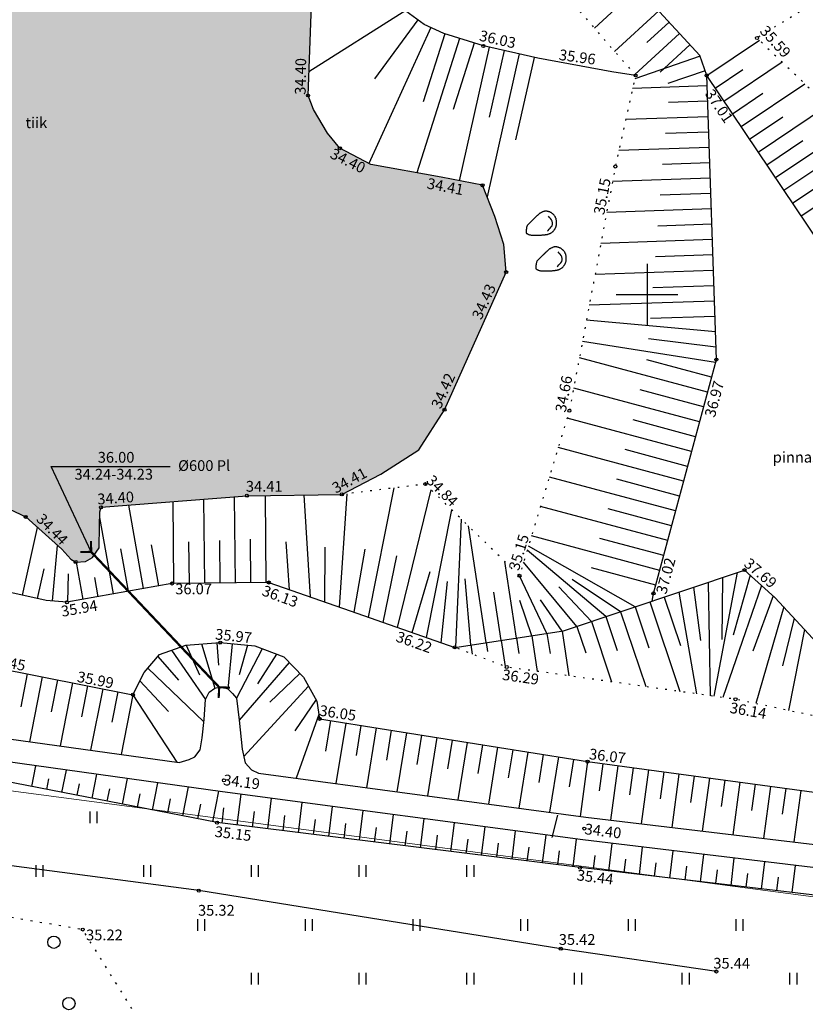
# Model space of a CAD drawing. Units: metres. Extents: x 549978 to 554030, y 6578745 to 6585154.
# Drawn here: x 550876 to 550927, y 6583054 to 6583118 of the extents above; entities that cross this region are included whole.
import ezdxf
from ezdxf.enums import TextEntityAlignment as Align

# ---------------------------------------------------------------- set-up
doc = ezdxf.new("R2010")
doc.units = ezdxf.units.M
doc.header["$LTSCALE"] = 0.5
for name, pattern in [('KATASTRIPIIR', [0.02, 0.01, 0.01]), ('KOLVIK', [1.25, 0.25, -1]), ('KRAAVIPERV', [0.02, 0.01, 0.01]), ('NOLVAALL', [1.2, 0.2, -1]), ('NOLVAKRIIPS', [0.2, 0.1, 0.1]), ('NOLVAPEAL', [0.2, 0.1, 0.1]), ('TRUUP', [3.5, 2.5, -1]), ('VEEPIIR', [0.02, 0.01, 0.01])]:
    doc.linetypes.add(name, pattern=pattern)
doc.layers.get('0').update_dxf_attribs({"linetype": 'CONTINUOUS'})
for name, color, linetype in [('HALJASTUS', 3, 'CONTINUOUS'), ('KORGUS', 30, 'CONTINUOUS'), ('PIIR', 1, 'CONTINUOUS'), ('RELJEEF', 34, 'CONTINUOUS'), ('TRUUP', 6, 'CONTINUOUS'), ('VEEKOGU', 4, 'CONTINUOUS'), ('VORK', 7, 'CONTINUOUS')]:
    doc.layers.add(name, color=color, linetype=linetype)
doc.styles.add('ITALIC', font='italic.shx')
doc.styles.add('romans', font='romans.shx')
doc.linetypes.add('PUURIVI', pattern='A,0,[133,mkm.shx,S=0.8,R=0,X=0,Y=0],-5.6', length=5.6)

# ---------------------------------------------------------------- blocks, each defined once
blk = doc.blocks.new('METS')
at = {"color": 0, "linetype": 'Continuous'}
blk.add_circle((0, 0), 0.8, dxfattribs=at)
blk = doc.blocks.new('TORVAL')
at = {"color": 0, "linetype": 'Continuous', "const_width": 0.28}
blk.add_lwpolyline([(-1, -1), (0, 0), (-1, 1)], dxfattribs=at)
blk = doc.blocks.new('KIVISU')
at = {"color": 0, "linetype": 'Continuous', "flags": 128}
blk.add_lwpolyline([(-2.05, -1.07), (-2.05, -1.07), (-2.05, -1.08), (-2.04, -1.08), (-2.04, -1.08), (-2.03, -1.09), (-2.02, -1.1), (-2, -1.11), (-1.98, -1.13), (-1.95, -1.15), (-1.92, -1.17), (-1.88, -1.19), (-1.84, -1.22), (-1.79, -1.24), (-1.74, -1.26), (-1.69, -1.29), (-1.63, -1.31), (-1.58, -1.32), (-1.52, -1.33), (-1.46, -1.34), (-1.4, -1.35), (-1.34, -1.36), (-1.28, -1.36), (-1.22, -1.36), (-1.15, -1.37), (-1.09, -1.37), (-1.03, -1.37), (-0.97, -1.37), (-0.9, -1.37), (-0.84, -1.37), (-0.78, -1.37), (-0.72, -1.37), (-0.65, -1.37), (-0.59, -1.37), (-0.53, -1.37), (-0.47, -1.37), (-0.4, -1.36), (-0.34, -1.36), (-0.28, -1.36), (-0.22, -1.36), (-0.15, -1.35), (-0.09, -1.35), (-0.03, -1.35), (0.03, -1.34), (0.1, -1.34), (0.16, -1.33), (0.22, -1.33), (0.28, -1.32), (0.34, -1.32), (0.41, -1.31), (0.47, -1.3), (0.53, -1.29), (0.59, -1.28), (0.65, -1.27), (0.71, -1.26), (0.77, -1.25), (0.83, -1.23), (0.89, -1.21), (0.95, -1.19), (1.01, -1.17), (1.06, -1.14), (1.12, -1.12), (1.17, -1.09), (1.22, -1.06), (1.28, -1.02), (1.32, -0.99), (1.37, -0.95), (1.42, -0.91), (1.46, -0.87), (1.51, -0.82), (1.55, -0.77), (1.59, -0.73), (1.62, -0.68), (1.66, -0.63), (1.69, -0.58), (1.72, -0.52), (1.75, -0.47), (1.78, -0.41), (1.8, -0.36), (1.82, -0.3), (1.84, -0.24), (1.86, -0.18), (1.88, -0.12), (1.89, -0.06), (1.9, 0), (1.91, 0.06), (1.91, 0.12), (1.92, 0.18), (1.92, 0.24), (1.92, 0.3), (1.92, 0.37), (1.91, 0.43), (1.9, 0.49), (1.9, 0.55), (1.88, 0.61), (1.87, 0.67), (1.85, 0.73), (1.84, 0.79), (1.82, 0.85), (1.79, 0.9), (1.77, 0.96), (1.74, 1.01), (1.71, 1.07), (1.68, 1.12), (1.64, 1.17), (1.6, 1.22), (1.57, 1.26), (1.52, 1.31), (1.48, 1.35), (1.44, 1.39), (1.39, 1.43), (1.34, 1.47), (1.29, 1.51), (1.24, 1.54), (1.19, 1.57), (1.13, 1.6), (1.08, 1.63), (1.02, 1.65), (0.96, 1.67), (0.91, 1.69), (0.85, 1.71), (0.79, 1.72), (0.73, 1.73), (0.67, 1.74), (0.61, 1.75), (0.55, 1.75), (0.49, 1.75), (0.42, 1.75), (0.36, 1.74), (0.31, 1.73), (0.25, 1.71), (0.19, 1.7), (0.13, 1.68), (0.07, 1.65), (0.02, 1.63), (-0.04, 1.6), (-0.09, 1.57), (-0.15, 1.54), (-0.2, 1.51), (-0.25, 1.48), (-0.3, 1.44), (-0.35, 1.4), (-0.4, 1.37), (-0.45, 1.33), (-0.5, 1.29), (-0.55, 1.25), (-0.59, 1.21), (-0.64, 1.16), (-0.68, 1.12), (-0.73, 1.08), (-0.77, 1.03), (-0.81, 0.99), (-0.86, 0.94), (-0.9, 0.9), (-0.94, 0.85), (-0.99, 0.81), (-1.03, 0.76), (-1.07, 0.72), (-1.12, 0.67), (-1.16, 0.63), (-1.21, 0.59), (-1.25, 0.54), (-1.3, 0.5), (-1.35, 0.46), (-1.39, 0.42), (-1.44, 0.38), (-1.49, 0.34), (-1.53, 0.29), (-1.58, 0.25), (-1.62, 0.21), (-1.67, 0.17), (-1.71, 0.13), (-1.76, 0.08), (-1.8, 0.04), (-1.83, -0.01), (-1.87, -0.06), (-1.9, -0.11), (-1.92, -0.16), (-1.95, -0.22), (-1.97, -0.27), (-1.98, -0.33), (-1.99, -0.39), (-2.01, -0.45), (-2.01, -0.51), (-2.02, -0.57), (-2.03, -0.63), (-2.03, -0.69), (-2.04, -0.75), (-2.04, -0.81), (-2.04, -0.86), (-2.04, -0.91), (-2.05, -0.95), (-2.05, -0.99), (-2.05, -1.01), (-2.05, -1.03), (-2.05, -1.05), (-2.05, -1.06), (-2.05, -1.07), (-2.05, -1.07), (-2.05, -1.07)], close=True, dxfattribs=at)
blk.add_lwpolyline([(0.72, -0.83), (0.81, -0.74), (0.94, -0.59), (1.08, -0.45), (1.21, -0.3), (1.33, -0.14), (1.38, 0.06), (1.38, 0.26), (1.33, 0.45), (1.25, 0.63), (1.12, 0.79), (0.99, 0.94), (0.86, 1.09)], dxfattribs=at)
blk = doc.blocks.new('VKORIS')
at = {"color": 0, "linetype": 'Continuous'}
for p, q in [((0, 4), (0, -4)), ((-4, 0), (4, 0))]:
    blk.add_line(p, q, dxfattribs=at)
blk = doc.blocks.new('HEIN')
at = {"color": 0, "linetype": 'Continuous'}
for p, q in [((-0.46, 0.76), (-0.46, -0.76)), ((0.46, 0.76), (0.46, -0.76))]:
    blk.add_line(p, q, dxfattribs=at)

msp = doc.modelspace()

# ---------------------------------------------------------------- hatches: boundary and pattern name
at = {"layer": 'VEEKOGU', "ltscale": 0.5}
h = msp.add_hatch(dxfattribs=at)
h.set_pattern_fill('DOTS', color=256, style=0)
h.paths.add_polyline_path([(551099.27, 6583117.766), (551084.258, 6583117.766), (551084.258, 6583112.766), (551099.27, 6583112.766)])
h.paths.add_polyline_path([(550895.525, 6583134.641, -0.403361), (550895.429, 6583134.741, -0.336324), (550895.502, 6583134.838), (550895.286, 6583135.608), (550894.449, 6583136.693, -0.711054), (550894.291, 6583136.796), (550890.649, 6583137.706), (550884.402, 6583138.607), (550881.776, 6583139.008, -0.837995), (550881.579, 6583139.003), (550879.928, 6583138.669), (550878.351, 6583138.198), (550876.762, 6583138.117), (550875.646, 6583138.177), (550873.496, 6583138.505), (550870.969, 6583139.047, -0.814413), (550870.773, 6583139.049), (550870.087, 6583138.913), (550868.51, 6583138.36), (550866.8, 6583137.516, -0.735156), (550866.662, 6583137.385), (550865.723, 6583135.693), (550864.924, 6583133.338), (550864.523, 6583131.875, -0.337704), (550864.596, 6583131.779, -0.602734), (550864.44, 6583131.696), (550860.841, 6583126.424), (550859.019, 6583124.382, -0.755071), (550858.935, 6583124.209), (550858.642, 6583122.536, -0.364172), (550858.724, 6583122.438, -0.485905), (550858.601, 6583122.34), (550854.448, 6583105.255, -0.345981), (550854.524, 6583105.158, -0.423828), (550854.421, 6583105.058), (550854.327, 6583102.193), (550854.77, 6583098.881), (550855.064, 6583097.177, -0.799393), (550855.139, 6583096.997), (550856.218, 6583095.47), (550857.124, 6583094.609, -0.851272), (550857.287, 6583094.497), (550876.271, 6583085.575, -1.157732), (550876.436, 6583085.466), (550878.71, 6583083.426), (550879.292, 6583082.784), (550879.529, 6583082.647, -0.738859), (550879.715, 6583082.604), (550880.238, 6583082.642), (550880.694, 6583082.89), (550881.135, 6583083.516), (550881.159, 6583084.945), (550881.18, 6583085.852), (550881.234, 6583086.064, -0.342456), (550881.159, 6583086.161, -0.961297), (550881.359, 6583086.169), (550890.639, 6583086.903, -1.033105), (550890.839, 6583086.912), (550896.809, 6583086.995, -0.7913), (550896.998, 6583087.042), (550899.446, 6583088.31), (550901.911, 6583089.9), (550903.53, 6583092.416, -0.927473), (550903.625, 6583092.592), (550907.556, 6583101.364, -0.295575), (550907.496, 6583101.455, -0.390648), (550907.588, 6583101.555), (550907.451, 6583103.249), (550906.868, 6583105.079), (550906.09, 6583107.006, -0.594732), (550905.954, 6583107.117), (550903.366, 6583107.619), (550898.79, 6583108.451), (550896.87, 6583109.46, -1.225137), (550896.718, 6583109.584), (550895.982, 6583110.489), (550895.066, 6583112.028), (550894.753, 6583112.851, -0.525196), (550894.618, 6583112.944, -0.42515), (550894.721, 6583113.044)])
h.paths.add_polyline_path([(550766.252, 6583124.438), (550765.206, 6583126.503, -0.744573), (550765.074, 6583126.642), (550762.112, 6583128.34), (550751.478, 6583136.15), (550749.684, 6583137.516, -1.197838), (550749.551, 6583137.661), (550747.676, 6583140.646), (550745.057, 6583145.645), (550744.529, 6583147.343, -0.505551), (550744.399, 6583147.439, -0.383944), (550744.489, 6583147.538), (550744.323, 6583149.119), (550743.97, 6583153.317), (550743.49, 6583156.574, -0.771694), (550743.414, 6583156.752), (550737.038, 6583164.989, -0.699286), (550736.879, 6583165.089), (550735.619, 6583165.36), (550734.067, 6583165.291), (550732.961, 6583164.764), (550731.972, 6583163.997), (550730.455, 6583162.36, -0.871216), (550730.341, 6583162.198), (550722.79, 6583147.429, -1.058441), (550722.689, 6583147.257), (550714.076, 6583134.287), (550712.621, 6583129.77, -0.325608), (550712.69, 6583129.675, -0.346324), (550712.614, 6583129.578), (550714.504, 6583121.759, -0.791654), (550714.592, 6583121.586), (550720.172, 6583114.965, -1.177023), (550720.273, 6583114.795), (550721.795, 6583110.936), (550723.282, 6583107.485, -0.714598), (550723.409, 6583107.345), (550729.504, 6583103.981, -0.840116), (550729.691, 6583103.917), (550741.225, 6583102.084, -0.991287), (550741.423, 6583102.055), (550761.66, 6583099.201, -0.925994), (550761.859, 6583099.188), (550766.138, 6583099.246), (550766.752, 6583099.538), (550766.752, 6583100), (550767.305, 6583100), (550768.079, 6583101.503), (550769.948, 6583103.618), (550771.148, 6583104.409, -0.681354), (550771.255, 6583104.561), (550771.455, 6583105.381), (550770.521, 6583109.976), (550768.903, 6583116.137)])
h.paths.add_polyline_path([(550737.115, 6583158.596), (550741.531, 6583158.596), (550741.531, 6583159.646), (550737.115, 6583159.646)], flags=24)
h.paths.add_polyline_path([(550730.141, 6583158.034), (550737.158, 6583158.034), (550737.158, 6583159.084), (550730.141, 6583159.084)], flags=24)
h.paths.add_polyline_path([(550732.224, 6583159.134), (550735.374, 6583159.134), (550735.374, 6583160.184), (550732.224, 6583160.184)], flags=24)
h.paths.add_polyline_path([(550749.016, 6583136.735), (550751.684, 6583134.708), (550752.319, 6583135.545), (550749.651, 6583137.571)], flags=24)
h.paths.add_polyline_path([(550743.497, 6583147.307), (550744.571, 6583144.134), (550745.566, 6583144.471), (550744.491, 6583147.644)], flags=24)
h.paths.add_polyline_path([(550742.46, 6583156.683), (550742.938, 6583153.434), (550743.977, 6583153.587), (550743.499, 6583156.835)], flags=24)
h.paths.add_polyline_path([(550736.149, 6583164.529), (550738.203, 6583161.841), (550739.038, 6583162.479), (550736.983, 6583165.167)], flags=24)
h.paths.add_polyline_path([(550729.742, 6583158.976), (550731.225, 6583161.679), (550730.304, 6583162.184), (550728.822, 6583159.48)], flags=24)
h.paths.add_polyline_path([(550723.536, 6583146.746), (550725.061, 6583149.729), (550724.127, 6583150.207), (550722.601, 6583147.224)], flags=24)
h.paths.add_polyline_path([(550713.495, 6583129.257), (550714.512, 6583132.413), (550713.513, 6583132.735), (550712.496, 6583129.579)], flags=9)
h.paths.add_polyline_path([(550714.584, 6583121.508), (550716.841, 6583119.032), (550717.617, 6583119.739), (550715.36, 6583122.215)], flags=25)
h.paths.add_polyline_path([(550720.521, 6583114.453), (550721.705, 6583111.355), (550722.685, 6583111.729), (550721.502, 6583114.828)], flags=24)
h.paths.add_polyline_path([(550723.48, 6583107.264), (550726.443, 6583105.63), (550726.95, 6583106.55), (550723.987, 6583108.184)], flags=25)
h.paths.add_polyline_path([(550729.769, 6583103.801), (550733.081, 6583103.3), (550733.238, 6583104.338), (550729.926, 6583104.839)], flags=25)
h.paths.add_polyline_path([(550741.426, 6583101.956), (550744.738, 6583101.455), (550744.895, 6583102.493), (550741.583, 6583102.994)], flags=25)
h.paths.add_polyline_path([(550761.83, 6583099.218), (550765.113, 6583099.218), (550765.113, 6583100.268), (550761.83, 6583100.268)], flags=25)
h.paths.add_polyline_path([(550767.178, 6583099.694), (550768.696, 6583102.643), (550767.763, 6583103.124), (550766.244, 6583100.175)], flags=25)
h.paths.add_polyline_path([(550738.901, 6583121.855), (550740.618, 6583121.855), (550740.618, 6583122.905), (550738.901, 6583122.905)], flags=24)
h.paths.add_polyline_path([(550865.852, 6583147.243), (550865.852, 6583136.3), (550867.652, 6583136.3), (550867.652, 6583147.243)], flags=9)
h.paths.add_polyline_path([(550885.754, 6583088.346), (550890.171, 6583088.346), (550890.171, 6583089.396), (550885.754, 6583089.396)], flags=24)
h.paths.add_polyline_path([(550878.578, 6583087.784), (550885.595, 6583087.784), (550885.595, 6583088.834), (550878.578, 6583088.834)], flags=24)
h.paths.add_polyline_path([(550880.661, 6583088.884), (550883.811, 6583088.884), (550883.811, 6583089.934), (550880.661, 6583089.934)], flags=24)
h.paths.add_polyline_path([(550859.662, 6583123.549), (550861.727, 6583125.884), (550860.94, 6583126.579), (550858.875, 6583124.244)], flags=24)
h.paths.add_polyline_path([(550858.835, 6583119.093), (550859.731, 6583122.078), (550858.725, 6583122.38), (550857.829, 6583119.395)], flags=24)
h.paths.add_polyline_path([(550855.362, 6583104.795), (550856.161, 6583108.082), (550855.141, 6583108.33), (550854.342, 6583105.043)], flags=24)
h.paths.add_polyline_path([(550854.522, 6583100.369), (550855.113, 6583097.038), (550856.146, 6583097.221), (550855.556, 6583100.553)], flags=25)
h.paths.add_polyline_path([(550857.308, 6583094.346), (550860.192, 6583093.165), (550860.59, 6583094.137), (550857.706, 6583095.317)], flags=25)
h.paths.add_polyline_path([(550873.358, 6583087.046), (550876.384, 6583085.532), (550876.854, 6583086.471), (550873.828, 6583087.985)], flags=24)
h.paths.add_polyline_path([(550877.091, 6583084.991), (550879.423, 6583082.633), (550880.17, 6583083.371), (550877.838, 6583085.729)], flags=24)
h.paths.add_polyline_path([(550881.362, 6583086.183), (550884.671, 6583086.404), (550884.601, 6583087.452), (550881.292, 6583087.231)], flags=24)
h.paths.add_polyline_path([(550890.986, 6583086.996), (550894.102, 6583086.996), (550894.102, 6583088.046), (550890.986, 6583088.046)], flags=24)
h.paths.add_polyline_path([(550896.871, 6583087.033), (550899.624, 6583088.495), (550899.131, 6583089.422), (550896.379, 6583087.96)], flags=25)
h.paths.add_polyline_path([(550903.617, 6583092.716), (550905.001, 6583095.804), (550904.043, 6583096.233), (550902.659, 6583093.146)], flags=24)
h.paths.add_polyline_path([(550906.263, 6583098.516), (550907.633, 6583101.573), (550906.675, 6583102.003), (550905.305, 6583098.945)], flags=9)
h.paths.add_polyline_path([(550902.678, 6583106.669), (550905.74, 6583106.085), (550905.936, 6583107.117), (550902.875, 6583107.7)], flags=24)
h.paths.add_polyline_path([(550896.286, 6583108.625), (550899.251, 6583107.137), (550899.722, 6583108.076), (550896.757, 6583109.563)], flags=24)
h.paths.add_polyline_path([(550894.739, 6583113.293), (550894.79, 6583116.609), (550893.741, 6583116.625), (550893.69, 6583113.309)], flags=25)
h.paths.add_polyline_path([(550895.542, 6583131.607), (550895.593, 6583134.923), (550894.543, 6583134.939), (550894.492, 6583131.623)], flags=25)
h.paths.add_polyline_path([(550890.823, 6583136.585), (550894.072, 6583135.769), (550894.328, 6583136.788), (550891.079, 6583137.603)], flags=24)
h.paths.add_polyline_path([(550881.48, 6583138.046), (550884.561, 6583137.576), (550884.719, 6583138.614), (550881.639, 6583139.084)], flags=9)
h.paths.add_polyline_path([(550870.947, 6583138.016), (550874.215, 6583137.448), (550874.394, 6583138.483), (550871.127, 6583139.05)], flags=9)
h.paths.add_polyline_path([(550867.015, 6583136.59), (550870.135, 6583137.898), (550869.729, 6583138.867), (550866.609, 6583137.559)], flags=24)
h.paths.add_polyline_path([(550865.411, 6583131.436), (550866.236, 6583134.442), (550865.224, 6583134.72), (550864.398, 6583131.714)], flags=24)
h.paths.add_polyline_path([(550876.197, 6583110.645), (550877.914, 6583110.645), (550877.914, 6583111.695), (550876.197, 6583111.695)], flags=24)

# ---------------------------------------------------------------- linework, layer by layer
at = {"layer": 'HALJASTUS', "linetype": 'KOLVIK', "flags": 128}
msp.add_lwpolyline([(550884.581, 6583051.428), (550880.072, 6583058.695), (550850.701, 6583063.618), (550824.619, 6583067.501), (550799.246, 6583073.366), (550794.167, 6583073.964)], dxfattribs=at)
at = {"layer": 'HALJASTUS', "linetype": 'PUURIVI', "flags": 128}
msp.add_lwpolyline([(550921.257, 6583055.968), (550911.147, 6583057.451), (550887.612, 6583061.227), (550868.996, 6583063.696), (550858.109, 6583065.52)], dxfattribs=at)
at = {"layer": 'KORGUS', "linetype": 'Continuous', "ltscale": 0.5}
for centre in [(550923.903, 6583116.685), (550906.11, 6583116.161), (550916.005, 6583114.243), (550920.63, 6583114.24), (550894.718, 6583112.944), (550896.782, 6583109.507), (550914.69, 6583108.324), (550906.053, 6583107.098), (550907.596, 6583101.455), (550921.256, 6583095.765), (550903.584, 6583092.5), (550911.707, 6583092.44), (550902.343, 6583087.665), (550890.739, 6583086.911), (550896.909, 6583086.996), (550881.259, 6583086.161), (550876.362, 6583085.533), (550879.616, 6583082.597), (550923.088, 6583082.073), (550885.87, 6583081.2), (550892.168, 6583081.265), (550908.461, 6583081.704), (550917.172, 6583080.561), (550879.042, 6583079.982), (550889.006, 6583077.359), (550904.247, 6583077.044), (550907.634, 6583075.767), (550883.329, 6583073.967), (550922.501, 6583073.669), (550895.467, 6583072.399), (550912.88, 6583069.615), (550889.251, 6583068.403), (550888.798, 6583065.651), (550912.675, 6583065.265), (550912.398, 6583062.722), (550887.612, 6583061.227), (550880.072, 6583058.695), (550911.147, 6583057.451), (550921.257, 6583055.968)]:
    msp.add_circle(centre, 0.1, dxfattribs=at)
at = {"layer": 'PIIR', "linetype": 'KATASTRIPIIR', "lineweight": 0, "flags": 128}
msp.add_lwpolyline([(550649.557, 6583079.516), (550655.212, 6583096.82), (551077.342, 6583041.03), (551091.244, 6583028.432)], dxfattribs=at)
at = {"layer": 'RELJEEF', "linetype": 'NOLVAKRIIPS', "ltscale": 0.5}
for p, q in [((550916.16, 6583119.921), (550913.328, 6583117.319)), ((550901.075, 6583118.476), (550894.775, 6583114.479)), ((550917.513, 6583118.448), (550914.642, 6583115.809)), ((550901.842, 6583117.867), (550899.033, 6583114.029)), ((550902.699, 6583117.361), (550898.656, 6583108.522)), ((550918.19, 6583117.711), (550916.744, 6583116.383)), ((550904.565, 6583116.651), (550901.791, 6583107.906)), ((550903.612, 6583116.954), (550902.205, 6583112.52)), ((550918.866, 6583116.975), (550915.955, 6583114.3)), ((550920.63, 6583114.24), (550924.052, 6583116.542)), ((550905.518, 6583116.349), (550904.151, 6583112.037)), ((550906.48, 6583116.078), (550904.533, 6583107.393)), ((550907.456, 6583115.86), (550906.485, 6583111.531)), ((550919.543, 6583116.239), (550917.599, 6583114.452)), ((550908.431, 6583115.641), (550906.351, 6583106.36)), ((550909.407, 6583115.422), (550908.202, 6583110.048)), ((550920.198, 6583115.489), (550915.956, 6583114.023)), ((550920.524, 6583114.544), (550918.113, 6583113.711)), ((550921.188, 6583113.41), (550922.989, 6583114.622)), ((550921.746, 6583112.58), (550925.528, 6583115.125)), ((550920.653, 6583113.562), (550915.817, 6583113.398)), ((550922.863, 6583110.921), (550927.005, 6583113.709)), ((550922.305, 6583111.751), (550924.286, 6583113.084)), ((550920.686, 6583112.563), (550918.14, 6583112.476)), ((550923.979, 6583109.262), (550928.482, 6583112.292)), ((550920.72, 6583111.563), (550915.369, 6583111.382)), ((550923.421, 6583110.091), (550925.582, 6583111.546)), ((550925.096, 6583107.602), (550929.959, 6583110.875)), ((550920.754, 6583110.564), (550917.95, 6583110.469)), ((550920.788, 6583109.564), (550914.921, 6583109.366)), ((550924.538, 6583108.432), (550926.879, 6583110.008)), ((550926.213, 6583105.943), (550931.435, 6583109.458)), ((550920.822, 6583108.565), (550917.76, 6583108.461)), ((550925.654, 6583106.773), (550928.176, 6583108.469)), ((550920.856, 6583107.566), (550914.507, 6583107.35)), ((550926.771, 6583105.113), (550929.472, 6583106.931)), ((550920.89, 6583106.566), (550917.604, 6583106.455)), ((550920.924, 6583105.567), (550914.129, 6583105.336)), ((550920.957, 6583104.567), (550917.449, 6583104.448)), ((550920.991, 6583103.568), (550913.751, 6583103.322)), ((550921.025, 6583102.568), (550917.293, 6583102.442)), ((550921.059, 6583101.569), (550913.372, 6583101.308)), ((550921.093, 6583100.57), (550917.138, 6583100.436)), ((550921.127, 6583099.57), (550912.994, 6583099.295)), ((550921.161, 6583098.571), (550916.983, 6583098.429)), ((550921.194, 6583097.571), (550912.814, 6583098.334)), ((550921.206, 6583095.579), (550912.551, 6583096.936)), ((550921.228, 6583096.572), (550916.837, 6583097.117)), ((550920.687, 6583093.647), (550912.354, 6583095.886)), ((550920.946, 6583094.613), (550916.743, 6583095.742)), ((550920.168, 6583091.716), (550911.984, 6583093.914)), ((550920.428, 6583092.682), (550916.298, 6583093.791)), ((550919.649, 6583089.784), (550911.561, 6583091.957)), ((550919.909, 6583090.75), (550915.854, 6583091.839)), ((550919.13, 6583087.853), (550910.982, 6583090.042)), ((550919.39, 6583088.819), (550915.331, 6583089.909)), ((550918.612, 6583085.921), (550910.403, 6583088.126)), ((550918.871, 6583086.887), (550914.782, 6583087.985)), ((550896.759, 6583079.662), (550897.256, 6583087.039)), ((550898.647, 6583079.002), (550900.317, 6583087.416)), ((550900.534, 6583078.342), (550902.715, 6583087.304)), ((550886, 6583081.201), (550885.945, 6583086.532)), ((550888, 6583081.222), (550887.944, 6583086.69)), ((550890, 6583081.242), (550889.942, 6583086.848)), ((550892, 6583081.263), (550891.941, 6583086.928)), ((550894.87, 6583080.321), (550894.471, 6583086.963)), ((550884.029, 6583080.871), (550883.061, 6583086.304)), ((550902.422, 6583077.681), (550904.058, 6583085.995)), ((550918.093, 6583083.99), (550909.824, 6583086.211)), ((550918.352, 6583084.955), (550914.233, 6583086.062)), ((550882.06, 6583080.52), (550881.172, 6583085.505)), ((550904.313, 6583077.054), (550904.69, 6583085.379)), ((550876.151, 6583080.446), (550877.124, 6583084.849)), ((550906.29, 6583077.355), (550905.135, 6583084.945)), ((550887, 6583081.211), (550886.972, 6583083.911)), ((550889, 6583081.232), (550888.971, 6583084.001)), ((550891, 6583081.253), (550890.971, 6583084.083)), ((550893.509, 6583080.796), (550893.287, 6583083.907)), ((550917.574, 6583082.058), (550909.245, 6583084.295)), ((550917.833, 6583083.024), (550913.684, 6583084.139)), ((550878.112, 6583080.066), (550878.436, 6583083.672)), ((550883.045, 6583080.696), (550882.552, 6583083.46)), ((550885.014, 6583081.047), (550884.538, 6583083.715)), ((550895.814, 6583079.991), (550895.826, 6583083.558)), ((550897.703, 6583079.332), (550898.429, 6583083.425)), ((550914.081, 6583079.047), (550908.967, 6583083.376)), ((550915.977, 6583079.684), (550909.042, 6583083.626)), ((550880.091, 6583080.169), (550879.658, 6583082.6)), ((550899.591, 6583078.672), (550900.481, 6583083)), ((550908.268, 6583077.656), (550907.51, 6583082.631)), ((550912.185, 6583078.41), (550908.729, 6583082.59)), ((550877.127, 6583080.23), (550877.553, 6583082.156)), ((550901.478, 6583078.012), (550902.659, 6583081.991)), ((550917.314, 6583081.092), (550913.135, 6583082.215)), ((550922.613, 6583081.913), (550921.096, 6583073.868)), ((550879.107, 6583079.994), (550879.138, 6583081.837)), ((550881.076, 6583080.345), (550880.852, 6583081.6)), ((550903.366, 6583077.351), (550903.771, 6583081.333)), ((550905.302, 6583077.204), (550904.932, 6583081.512)), ((550910.245, 6583077.957), (550908.461, 6583081.704)), ((550915.029, 6583079.365), (550911.884, 6583081.471)), ((550920.717, 6583081.276), (550920.854, 6583073.902)), ((550921.665, 6583081.595), (550921.608, 6583077.557)), ((550923.458, 6583081.739), (550922.356, 6583077.84)), ((550907.279, 6583077.505), (550906.801, 6583080.647)), ((550913.133, 6583078.728), (550911.008, 6583080.981)), ((550918.821, 6583080.639), (550919.968, 6583074.027)), ((550919.769, 6583080.958), (550920.233, 6583077.496)), ((550924.201, 6583081.069), (550921.684, 6583073.785)), ((550909.256, 6583077.806), (550908.477, 6583080.099)), ((550911.234, 6583078.107), (550909.815, 6583080.147)), ((550916.925, 6583080.002), (550918.881, 6583074.18)), ((550917.873, 6583080.321), (550918.931, 6583077.172)), ((550924.944, 6583080.4), (550923.63, 6583076.809)), ((550915.029, 6583079.365), (550916.666, 6583074.493)), ((550915.977, 6583079.684), (550916.875, 6583077.01)), ((550925.635, 6583079.678), (550923.816, 6583073.391)), ((550913.133, 6583078.728), (550914.451, 6583074.805)), ((550914.081, 6583079.047), (550914.82, 6583076.848)), ((550926.313, 6583078.943), (550925.551, 6583075.839)), ((550911.234, 6583078.107), (550911.677, 6583075.196)), ((550912.185, 6583078.41), (550912.765, 6583076.686)), ((550926.991, 6583078.208), (550925.957, 6583072.938)), ((550907.279, 6583077.505), (550907.538, 6583075.803)), ((550908.268, 6583077.656), (550908.422, 6583076.645)), ((550909.256, 6583077.806), (550909.609, 6583075.488)), ((550910.245, 6583077.957), (550910.444, 6583076.65)), ((550885.846, 6583076.87), (550888.059, 6583073.653)), ((550886.79, 6583077.198), (550887.658, 6583075.263)), ((550887.787, 6583077.27), (550888.654, 6583074.387)), ((550888.785, 6583077.343), (550888.889, 6583075.897)), ((550889.781, 6583077.285), (550889.501, 6583074.339)), ((550891.74, 6583076.962), (550890.065, 6583073.735)), ((550890.776, 6583077.191), (550890.245, 6583075.263)), ((550904.313, 6583077.054), (550904.316, 6583077.035)), ((550905.302, 6583077.204), (550905.392, 6583076.612)), ((550906.29, 6583077.355), (550906.378, 6583076.781)), ((550884.954, 6583076.462), (550886.297, 6583074.918)), ((550892.674, 6583076.604), (550891.439, 6583074.667)), ((550884.303, 6583075.703), (550887.947, 6583072.207)), ((550893.488, 6583076.065), (550890.228, 6583072.313)), ((550876.461, 6583075.32), (550876.04, 6583073.186)), ((550877.442, 6583075.127), (550876.612, 6583070.915)), ((550878.423, 6583074.934), (550878.014, 6583072.855)), ((550883.777, 6583074.861), (550885.636, 6583072.883)), ((550894.18, 6583075.343), (550892.241, 6583073.483)), ((550879.404, 6583074.74), (550878.597, 6583070.639)), ((550880.385, 6583074.547), (550879.987, 6583072.524)), ((550881.366, 6583074.354), (550880.581, 6583070.364)), ((550894.741, 6583074.524), (550890.543, 6583069.94)), ((550882.348, 6583074.161), (550881.96, 6583072.193)), ((550883.329, 6583073.967), (550882.565, 6583070.089)), ((550883.329, 6583073.967), (550886.187, 6583069.586)), ((550895.237, 6583073.656), (550893.854, 6583071.61)), ((550895.425, 6583072.68), (550893.946, 6583068.531)), ((550896.174, 6583072.286), (550895.857, 6583070.302)), ((550897.161, 6583072.128), (550896.531, 6583068.185)), ((550898.149, 6583071.97), (550897.836, 6583070.011)), ((550899.136, 6583071.812), (550898.514, 6583067.919)), ((550900.124, 6583071.654), (550899.814, 6583069.72)), ((550901.111, 6583071.497), (550900.497, 6583067.653)), ((550902.099, 6583071.339), (550901.793, 6583069.43)), ((550903.086, 6583071.181), (550902.48, 6583067.388)), ((550904.074, 6583071.023), (550903.772, 6583069.139)), ((550905.061, 6583070.865), (550904.462, 6583067.122)), ((550906.048, 6583070.707), (550905.751, 6583068.848)), ((550907.036, 6583070.549), (550906.445, 6583066.856)), ((550908.023, 6583070.391), (550907.73, 6583068.557)), ((550909.011, 6583070.233), (550908.428, 6583066.59)), ((550909.998, 6583070.076), (550909.709, 6583068.267)), ((550910.986, 6583069.918), (550910.411, 6583066.325)), ((550911.973, 6583069.76), (550911.688, 6583067.976)), ((550876.757, 6583068.002), (550877.02, 6583069.344)), ((550878.72, 6583067.618), (550879.004, 6583069.069)), ((550912.88, 6583069.615), (550912.4, 6583066.058)), ((550913.871, 6583069.481), (550913.632, 6583067.708)), ((550914.862, 6583069.347), (550914.385, 6583065.816)), ((550915.853, 6583069.213), (550915.616, 6583067.455)), ((550916.844, 6583069.079), (550916.371, 6583065.578)), ((550877.739, 6583067.81), (550877.875, 6583068.508)), ((550880.683, 6583067.235), (550880.988, 6583068.793)), ((550882.646, 6583066.852), (550882.972, 6583068.518)), ((550917.835, 6583068.945), (550917.6, 6583067.202)), ((550918.826, 6583068.811), (550918.357, 6583065.34)), ((550919.817, 6583068.677), (550919.584, 6583066.949)), ((550920.808, 6583068.543), (550920.343, 6583065.103)), ((550879.702, 6583067.427), (550879.849, 6583068.179)), ((550881.665, 6583067.043), (550881.822, 6583067.849)), ((550884.609, 6583066.469), (550884.956, 6583068.242)), ((550886.572, 6583066.085), (550886.94, 6583067.967)), ((550921.799, 6583068.409), (550921.568, 6583066.696)), ((550922.79, 6583068.275), (550922.329, 6583064.865)), ((550923.781, 6583068.141), (550923.552, 6583066.444)), ((550924.772, 6583068.007), (550924.315, 6583064.627)), ((550925.763, 6583067.873), (550925.536, 6583066.191)), ((550883.628, 6583066.66), (550883.796, 6583067.52)), ((550885.591, 6583066.277), (550885.769, 6583067.191)), ((550888.535, 6583065.702), (550888.924, 6583067.692)), ((550890.114, 6583065.487), (550890.363, 6583067.498)), ((550892.099, 6583065.241), (550892.346, 6583067.232)), ((550926.754, 6583067.739), (550926.301, 6583064.39)), ((550887.554, 6583065.894), (550887.743, 6583066.861)), ((550889.122, 6583065.61), (550889.247, 6583066.62)), ((550894.084, 6583064.995), (550894.328, 6583066.966)), ((550896.068, 6583064.748), (550896.311, 6583066.701)), ((550891.106, 6583065.364), (550891.23, 6583066.365)), ((550893.091, 6583065.118), (550893.214, 6583066.109)), ((550898.053, 6583064.502), (550898.293, 6583066.435)), ((550900.038, 6583064.256), (550900.275, 6583066.17)), ((550902.023, 6583064.01), (550902.258, 6583065.904)), ((550910.935, 6583066.138), (550910.572, 6583064.672)), ((550910.935, 6583066.138), (550910.572, 6583064.672)), ((550895.076, 6583064.872), (550895.198, 6583065.853)), ((550897.061, 6583064.625), (550897.181, 6583065.597)), ((550899.045, 6583064.379), (550899.165, 6583065.341)), ((550904.007, 6583063.763), (550904.24, 6583065.638)), ((550905.992, 6583063.517), (550906.222, 6583065.373)), ((550901.03, 6583064.133), (550901.148, 6583065.085)), ((550903.015, 6583063.887), (550903.132, 6583064.829)), ((550907.977, 6583063.271), (550908.205, 6583065.107)), ((550909.962, 6583063.025), (550910.187, 6583064.841)), ((550911.947, 6583062.778), (550912.17, 6583064.576)), ((550905, 6583063.64), (550905.116, 6583064.573)), ((550906.985, 6583063.394), (550907.099, 6583064.317)), ((550908.969, 6583063.148), (550909.083, 6583064.061)), ((550914.267, 6583062.502), (550914.478, 6583064.294)), ((550916.253, 6583062.269), (550916.464, 6583064.056)), ((550910.954, 6583062.901), (550911.066, 6583063.805)), ((550913.274, 6583062.619), (550913.379, 6583063.516)), ((550918.24, 6583062.035), (550918.45, 6583063.819)), ((550920.226, 6583061.801), (550920.435, 6583063.581)), ((550922.212, 6583061.567), (550922.421, 6583063.343)), ((550915.26, 6583062.385), (550915.365, 6583063.28)), ((550917.246, 6583062.152), (550917.352, 6583063.044)), ((550919.233, 6583061.918), (550919.338, 6583062.809)), ((550924.198, 6583061.333), (550924.407, 6583063.106)), ((550926.185, 6583061.1), (550926.393, 6583062.868)), ((550921.219, 6583061.684), (550921.324, 6583062.573)), ((550923.205, 6583061.45), (550923.31, 6583062.337)), ((550925.192, 6583061.217), (550925.296, 6583062.102))]:
    msp.add_line(p, q, dxfattribs=at)
at = {"layer": 'RELJEEF', "linetype": 'NOLVAALL', "flags": 128}
for points in [[(550891.642, 6583162.647), (550890.137, 6583160.942), (550887.886, 6583157.807), (550886.685, 6583155.238), (550886.693, 6583152.66), (550887.068, 6583149.866), (550887.346, 6583148.648), (550894.693, 6583138.437), (550898.274, 6583136.058), (550902.059, 6583132.441), (550908.442, 6583122.933), (550916.005, 6583114.243), (550914.69, 6583108.324), (550911.707, 6583092.44), (550908.461, 6583081.704), (550902.343, 6583087.665), (550896.909, 6583086.996)], [(550956.385, 6583075.589), (550946.572, 6583097.166), (550936.203, 6583111.352), (550930.182, 6583120.533), (550923.903, 6583116.685), (550938.39, 6583102.785), (550946.105, 6583090.216), (550951.778, 6583076.247), (550949.31, 6583071.147), (550948.494, 6583069.863), (550940.145, 6583069.934), (550922.501, 6583073.669), (550907.634, 6583075.767), (550904.247, 6583077.044)]]:
    msp.add_lwpolyline(points, dxfattribs=at)
at = {"layer": 'RELJEEF', "linetype": 'NOLVAPEAL', "flags": 128}
for points in [[(550917.094, 6583080.059), (550917.172, 6583080.561), (550921.256, 6583095.765), (550920.63, 6583114.24), (550920.177, 6583115.548), (550914.165, 6583122.093), (550903.2, 6583137.11), (550891.961, 6583154.202)], [(550892.168, 6583081.265), (550885.87, 6583081.2), (550879.042, 6583079.982), (550877.7, 6583080.103), (550872.036, 6583081.355), (550855.362, 6583091.77), (550850.7, 6583096.347), (550849.748, 6583101.348), (550849.127, 6583106.38), (550851.094, 6583114.053), (550852.466, 6583120.289), (550845.941, 6583121.425), (550839.944, 6583123.231), (550833.501, 6583126.175), (550826.744, 6583129.733), (550823.618, 6583138.725)], [(550916.005, 6583114.243), (550914.454, 6583114.472), (550909.662, 6583115.365), (550906.11, 6583116.161), (550903.541, 6583116.976), (550902.256, 6583117.564), (550901.071, 6583118.431), (550902.059, 6583132.441)], [(550938.811, 6583085.222), (550933.68, 6583096.993), (550929.673, 6583100.801), (550920.63, 6583114.24)], [(550892.168, 6583081.265), (550897.462, 6583079.416), (550904.247, 6583077.044), (550911.326, 6583078.121), (550923.088, 6583082.073), (550925.09, 6583080.268), (550928.34, 6583076.747), (550944.927, 6583074.57), (550943.246, 6583081.655)]]:
    msp.add_lwpolyline(points, dxfattribs=at)
at = {"layer": 'TRUUP', "linetype": 'Continuous', "flags": 128}
msp.add_lwpolyline([(550880.616, 6583083.259), (550878.012, 6583088.82), (550885.754, 6583088.82)], dxfattribs=at)
at = {"layer": 'TRUUP', "linetype": 'TRUUP', "const_width": 0.15, "flags": 128}
msp.add_lwpolyline([(550888.939, 6583074.456), (550880.616, 6583083.259)], dxfattribs=at)
at = {"layer": 'VEEKOGU', "linetype": 'KRAAVIPERV', "flags": 128}
msp.add_lwpolyline([(550916.418, 6583174.183), (550916.138, 6583172.696), (550915.137, 6583170.855), (550914.767, 6583170.797), (550914.207, 6583170.87), (550913.44, 6583171.255), (550912.989, 6583171.642), (550912.454, 6583172.339), (550912.267, 6583172.752), (550912.201, 6583173.041), (550916.87, 6583179.251), (550924.081, 6583187.083), (550925.306, 6583187.711), (550926.688, 6583188.333), (550927.195, 6583188.546), (550930.792, 6583187.171), (550933.984, 6583185.606), (550949.572, 6583187.699), (550970.72, 6583189.461), (550987.902, 6583191.052), (550988.649, 6583190.246), (550989.43, 6583189.214), (550989.948, 6583188.206), (550994.989, 6583181.011), (551001.146, 6583169.651), (551012.251, 6583148.394), (551020.698, 6583132.824), (551024.544, 6583127.247), (551027.563, 6583120.789), (551034.542, 6583108.357), (551045.034, 6583089.111), (551056.657, 6583069.055), (551064.092, 6583056.25), (551069.501, 6583047.123), (551069.621, 6583046.502), (551069.725, 6583045.211), (551069.49, 6583043.206), (551067.958, 6583041.784), (551053.76, 6583043.519), (551031.264, 6583046.543), (551029.435, 6583046.59), (551005.927, 6583049.252), (550982.38, 6583053.054), (550965.799, 6583055.635), (550959.375, 6583056.484), (550936.116, 6583059.931), (550912.398, 6583062.722), (550888.798, 6583065.651), (550871.735, 6583068.982), (550851.094, 6583072.148), (550825.622, 6583075.787), (550801.649, 6583078.623), (550792.529, 6583079.661), (550768.1, 6583083.86), (550738.415, 6583088.831), (550721.049, 6583089.706), (550702.291, 6583094.139), (550690.167, 6583097.414), (550685.345, 6583099.668), (550681.277, 6583102.719), (550678.439, 6583106.16), (550676.847, 6583110.31), (550674.902, 6583116.169), (550674.336, 6583119.637), (550686.375, 6583136.369), (550687.227, 6583137.681), (550695.489, 6583149.149), (550709.896, 6583165.9), (550726.844, 6583182.307), (550743.078, 6583197.162), (550759.261, 6583209.865), (550771.592, 6583217.998), (550772.752, 6583218.174), (550773.533, 6583218.227), (550774.035, 6583218.184), (550776.027, 6583215.289), (550776.279, 6583208.469), (550763.395, 6583200.329), (550750.278, 6583190.602), (550744.368, 6583185.307), (550729.005, 6583172.172), (550724.014, 6583167.552), (550710.441, 6583151.903), (550698.37, 6583138.763), (550687.915, 6583126.895), (550681.484, 6583119.02), (550681.137, 6583117.585), (550680.9, 6583115.291), (550681.349, 6583112.462), (550682.889, 6583110.529), (550689.298, 6583104.093), (550710.247, 6583100.054), (550721.858, 6583097.679), (550740.937, 6583094.196), (550761.854, 6583091.096), (550786.797, 6583086.515), (550798.057, 6583085.037), (550802.261, 6583083.405), (550826.164, 6583080.031), (550851.373, 6583076.39), (550861.59, 6583075.285), (550874.254, 6583075.755), (550883.329, 6583073.967), (550884.053, 6583075.412), (550885.067, 6583076.594), (550885.067, 6583076.594), (550886.768, 6583077.197), (550889.006, 6583077.359), (550891.265, 6583077.144), (550893.143, 6583076.425), (550894.41, 6583075.104), (550895.293, 6583073.558), (550895.467, 6583072.399), (550912.88, 6583069.615), (550936.922, 6583066.364), (550959.81, 6583063.337), (550968.003, 6583060.29), (550979.055, 6583057.82), (550983.056, 6583057.25), (550993.484, 6583056.856), (550998.681, 6583054.758), (551007.553, 6583054.924), (551023.897, 6583052.754), (551031.912, 6583052.85), (551053.782, 6583050.949), (551057.519, 6583049.924), (551059.109, 6583049.521), (551059.617, 6583049.446), (551059.899, 6583049.577), (551059.964, 6583049.782), (551059.897, 6583050.005), (551057.391, 6583053.338), (551049.919, 6583065.877), (551041.385, 6583080.29), (551040.309, 6583086.281), (551028.561, 6583104.816), (551020.735, 6583117.22), (551020.837, 6583122.205), (551017.495, 6583127.478), (551014.034, 6583128.512), (551004.065, 6583147.607), (550995.136, 6583165.682), (550986.715, 6583181.378), (550985.403, 6583181.677), (550980.743, 6583181.699), (550968.725, 6583180.466), (550946.472, 6583178.114), (550930.238, 6583176.16), (550927.093, 6583177.485), (550924.585, 6583178.832), (550922.142, 6583180.093), (550921.835, 6583179.97), (550919.758, 6583178.229), (550917.728, 6583176.053)], close=True, dxfattribs=at)
at = {"layer": 'VEEKOGU', "linetype": 'VEEPIIR', "flags": 128}
msp.add_lwpolyline([(551025.488, 6583120.142), (551032.646, 6583106.987), (551043.561, 6583088.347), (551054.563, 6583068.431), (551062.356, 6583054.475), (551067.757, 6583045.115), (551067.814, 6583044.948), (551067.891, 6583044.681), (551067.872, 6583044.423), (551067.766, 6583044.203), (551067.566, 6583044.107), (551067.182, 6583044.053), (551053.387, 6583045.695), (551031.469, 6583048.219), (551006.52, 6583051.502), (550982.634, 6583054.687), (550966.938, 6583057.169), (550959.381, 6583058.351), (550936.168, 6583061.699), (550912.581, 6583064.521), (550889.149, 6583067.66), (550871.925, 6583070.051), (550850.887, 6583072.926), (550825.65, 6583076.425), (550801.773, 6583079.66), (550792.403, 6583081.079), (550768.106, 6583084.906), (550738.634, 6583089.823), (550721.531, 6583092.487), (550702.423, 6583095.689), (550690.678, 6583097.897), (550685.855, 6583100.091), (550681.493, 6583103.134), (550679.32, 6583106.161), (550677.457, 6583110.311), (550676.071, 6583115.123), (550675.233, 6583119.578), (550687.347, 6583135.915), (550688.049, 6583136.765), (550697.221, 6583148.001), (550711.591, 6583164.359), (550728.772, 6583180.717), (550745.006, 6583195.754), (550760.48, 6583208.067), (550772.787, 6583215.625), (550772.849, 6583215.63), (550773.03, 6583215.62), (550773.233, 6583215.571), (550773.42, 6583215.508), (550773.585, 6583215.433), (550773.7, 6583215.306), (550773.78, 6583215.114), (550773.787, 6583214.953), (550773.724, 6583214.608), (550773.649, 6583214.394), (550761.343, 6583206.836), (550745.984, 6583194.616), (550729.799, 6583179.623), (550712.674, 6583163.319), (550698.366, 6583147.032), (550689.208, 6583135.814), (550688.525, 6583134.985), (550676.442, 6583119.312), (550677.121, 6583115.375), (550678.366, 6583110.647), (550680.3, 6583106.819), (550682.221, 6583104.072), (550686.434, 6583101.247), (550691.119, 6583099.341), (550702.686, 6583097.166), (550721.77, 6583093.968), (550738.873, 6583091.304), (550768.346, 6583086.386), (550792.632, 6583082.562), (550801.986, 6583081.145), (550825.853, 6583077.911), (550851.092, 6583074.412), (550872.13, 6583071.537), (550886.346, 6583069.564), (550886.979, 6583069.765), (550887.366, 6583069.93), (550887.696, 6583070.376), (550887.825, 6583071.162), (550887.965, 6583072.36), (550888.059, 6583073.653), (550888.287, 6583074.138), (550888.654, 6583074.387), (550888.939, 6583074.456), (550889.223, 6583074.432), (550889.494, 6583074.346), (550889.805, 6583074.046), (550890.065, 6583073.735), (550890.228, 6583072.313), (550890.431, 6583070.434), (550890.634, 6583069.54), (550891.049, 6583069.089), (550891.494, 6583068.86), (550912.769, 6583066.009), (550936.364, 6583063.186), (550959.603, 6583059.834), (550967.171, 6583058.651), (550982.85, 6583056.171), (551006.717, 6583052.989), (551031.652, 6583049.708), (551053.562, 6583047.185), (551064.571, 6583045.874), (551064.884, 6583045.916), (551065.033, 6583045.988), (551065.111, 6583046.107), (551065.141, 6583046.268), (551065.141, 6583046.466), (551065.132, 6583046.751), (551061.371, 6583053.818), (551053.547, 6583067.769), (551042.514, 6583087.738), (551031.685, 6583106.347), (551024.433, 6583119.565), (551018.481, 6583128.898), (551016.583, 6583131.21), (551007.36, 6583149.01), (550997.82, 6583167.326), (550990.418, 6583181.542), (550989.532, 6583183.054), (550988.248, 6583184.212), (550987.174, 6583184.901), (550985.244, 6583185.748), (550968.064, 6583183.637), (550946.47, 6583180.774), (550934.502, 6583179.338), (550930.25, 6583179.878), (550923.749, 6583183.254), (550923.959, 6583183.763), (550924.842, 6583184.843), (550925.745, 6583185.527), (550927.038, 6583185.879), (550930.25, 6583184.05), (550933.743, 6583182.727), (550949.432, 6583184.656), (550970.955, 6583187.142), (550986.036, 6583188.213), (550987.183, 6583188.046), (550988.135, 6583187.671), (550990.871, 6583184.61), (550993.28, 6583180.509), (550999.295, 6583169.172), (551010.549, 6583147.607), (551019.64, 6583131.462), (551022.906, 6583127.181)], close=True, dxfattribs=at)
msp.add_lwpolyline([(550858.953, 6583124.307), (550847.332, 6583131.264), (550842.597, 6583135.048), (550839.148, 6583136.721), (550834.757, 6583138.62), (550832.392, 6583140.248), (550829.954, 6583142.802), (550829.142, 6583145.469), (550828.501, 6583148.126), (550828.347, 6583150.027), (550828.895, 6583153.785), (550829.828, 6583157.804), (550831.298, 6583160.993), (550832.466, 6583162.447), (550833.811, 6583163.686), (550834.773, 6583164.167), (550834.792, 6583164.169), (550835.837, 6583163.808), (550836.77, 6583163.238), (550837.055, 6583162.839), (550837.919, 6583161.303), (550839.737, 6583156.347), (550841.512, 6583152.573), (550842.877, 6583151.853), (550845.542, 6583151.205), (550849.041, 6583150.953), (550851.595, 6583152.037), (550854.013, 6583154.157), (550855.405, 6583156.713), (550855.621, 6583160.821), (550855.721, 6583164.435), (550855.747, 6583166.764), (550856.339, 6583168.811), (550857.25, 6583171.274), (550858.158, 6583175.532), (550857.85, 6583176.666), (550856.754, 6583178.211), (550856.074, 6583179.189), (550855.913, 6583179.268), (550855.703, 6583179.275), (550855.215, 6583179.234), (550854.964, 6583179.144), (550854.716, 6583179.046), (550854.507, 6583178.906), (550854.397, 6583178.773), (550854.333, 6583178.491), (550854.341, 6583178.255), (550854.432, 6583178.048), (550855.117, 6583177.062), (550856.013, 6583175.799), (550856.101, 6583175.475), (550855.324, 6583171.832), (550854.438, 6583169.437), (550853.75, 6583167.058), (550853.721, 6583164.474), (550853.622, 6583160.901), (550853.431, 6583157.271), (550852.427, 6583155.426), (550850.518, 6583153.753), (550848.704, 6583152.982), (550845.852, 6583153.188), (550843.591, 6583153.737), (550843.037, 6583154.03), (550841.584, 6583157.118), (550839.741, 6583162.143), (550838.745, 6583163.914), (550838.16, 6583164.733), (550836.695, 6583165.627), (550835.054, 6583166.194), (550834.231, 6583166.132), (550832.664, 6583165.349), (550831.001, 6583163.816), (550829.585, 6583162.054), (550827.926, 6583158.455), (550826.928, 6583154.156), (550826.335, 6583150.091), (550826.52, 6583147.808), (550827.211, 6583144.943), (550828.179, 6583141.764), (550831.088, 6583138.718), (550833.783, 6583136.862), (550838.314, 6583134.902), (550841.523, 6583133.346), (550846.198, 6583129.61), (550858.624, 6583122.438), (550854.424, 6583105.158), (550854.327, 6583102.193), (550854.77, 6583098.881), (550855.081, 6583097.078), (550856.218, 6583095.47), (550857.197, 6583094.54), (550876.362, 6583085.533), (550878.71, 6583083.426), (550879.292, 6583082.784), (550879.616, 6583082.597), (550880.238, 6583082.642), (550880.694, 6583082.89), (550881.135, 6583083.516), (550881.159, 6583084.945), (550881.18, 6583085.852), (550881.259, 6583086.161), (550890.739, 6583086.911), (550896.909, 6583086.996), (550899.446, 6583088.31), (550901.911, 6583089.9), (550903.584, 6583092.5), (550907.596, 6583101.455), (550907.451, 6583103.249), (550906.868, 6583105.079), (550906.053, 6583107.098), (550903.366, 6583107.619), (550898.79, 6583108.451), (550896.782, 6583109.507), (550895.982, 6583110.489), (550895.066, 6583112.028), (550894.718, 6583112.944), (550895.529, 6583134.741), (550895.286, 6583135.608), (550894.388, 6583136.772), (550890.649, 6583137.706), (550884.402, 6583138.607), (550881.677, 6583139.023), (550879.928, 6583138.669), (550878.351, 6583138.198), (550876.762, 6583138.117), (550875.646, 6583138.177), (550873.496, 6583138.505), (550870.871, 6583139.068), (550870.087, 6583138.913), (550868.51, 6583138.36), (550866.71, 6583137.472), (550865.723, 6583135.693), (550864.924, 6583133.338), (550864.496, 6583131.779), (550860.841, 6583126.424), (550858.953, 6583124.307)], dxfattribs=at)

# ---------------------------------------------------------------- block references
at = {"layer": 'HALJASTUS', "linetype": 'Continuous', "ltscale": 0.5, "xscale": 0.5, "yscale": 0.5, "zscale": 0.5}
for name, p in [('HEIN', (550880.752, 6583066)), ('HEIN', (550877.252, 6583062.5)), ('HEIN', (550884.252, 6583062.5)), ('HEIN', (550891.252, 6583062.5)), ('HEIN', (550898.252, 6583062.5)), ('HEIN', (550905.252, 6583062.5)), ('HEIN', (550887.752, 6583059)), ('HEIN', (550894.752, 6583059)), ('HEIN', (550901.752, 6583059)), ('HEIN', (550908.752, 6583059)), ('HEIN', (550915.752, 6583059)), ('HEIN', (550922.752, 6583059)), ('METS', (550878.192, 6583057.866)), ('HEIN', (550891.252, 6583055.5)), ('HEIN', (550898.252, 6583055.5)), ('HEIN', (550905.252, 6583055.5)), ('HEIN', (550912.252, 6583055.5)), ('HEIN', (550919.252, 6583055.5)), ('HEIN', (550926.252, 6583055.5)), ('METS', (550879.174, 6583053.882))]:
    msp.add_blockref(name, p, dxfattribs=at)
at = {"layer": 'RELJEEF', "linetype": 'Continuous', "ltscale": 0.5, "xscale": 0.5, "yscale": 0.5, "zscale": 0.5}
for p in [(550909.915, 6583104.539), (550910.545, 6583102.217)]:
    msp.add_blockref('KIVISU', p, dxfattribs=at)
at = {"layer": 'TRUUP', "linetype": 'Continuous', "ltscale": 0.5, "yscale": 0.5, "zscale": 0.5}
for p, xscale, rotation in [((550880.616, 6583083.259), 0.5000000000000192, 315.8464445142336), ((550888.939, 6583074.456), 0.5000000000000918, 132.264978281488)]:
    msp.add_blockref('TORVAL', p, dxfattribs=dict(at, xscale=xscale, rotation=rotation))
at = {"layer": 'VORK', "linetype": 'Continuous', "ltscale": 0.5, "xscale": 0.5, "yscale": 0.5, "zscale": 0.5}
msp.add_blockref('VKORIS', (550916.752, 6583100), dxfattribs=at)

# ---------------------------------------------------------------- texts
at = {"layer": 'HALJASTUS', "linetype": 'Continuous', "ltscale": 0.5, "style": 'romans'}
msp.add_text('pinnas', height=0.7, dxfattribs=at).set_placement((550926.425, 6583089.419), align=Align.MIDDLE_CENTER)
at = {"layer": 'KORGUS', "linetype": 'Continuous', "ltscale": 0.5, "style": 'ITALIC'}
for s, rotation, p in [(' 36.03', 347.26146, (550905.746, 6583117.249)), (' 35.59', 312.25868, (550924.41, 6583117.718)), (' 35.96', 352.20894, (550910.874, 6583115.982)), (' 34.40', 89.11862, (550893.856, 6583112.782)), (' 37.01', 304.27347, (550920.936, 6583113.614)), (' 34.40', 333.35975, (550896.209, 6583109.642)), (' 34.41', 349.21096, (550902.326, 6583107.627)), (' 35.15', 79.36349, (550913.234, 6583105.064)), (' 34.43', 65.86553, (550905.25, 6583098.395)), (' 34.42', 65.86553, (550902.604, 6583092.595)), (' 34.66', 79.36349, (550910.736, 6583092.217)), (' 36.97', 74.96443, (550920.422, 6583091.935)), (' 34.41', 27.97663, (550895.997, 6583087.559)), (' 34.84', 314.98571, (550902.695, 6583088.478)), (' 34.40', 3.81443, (550880.78, 6583087.022)), (' 34.44', 314.67933, (550877.344, 6583085.98)), (' 35.15', 73.18023, (550907.678, 6583081.988)), (' 37.02', 74.96443, (550917.266, 6583080.435)), (' 37.69', 319.5332, (550923.287, 6583083.059)), (' 36.13', 339.73982, (550891.701, 6583081.185)), (' 35.94', 10.10818, (550878.398, 6583079.685)), (' 35.97', 353.80205, (550888.513, 6583078.29)), (' 36.22', 340.33705, (550900.404, 6583078.188)), (' 36.45', 349.448, (550873.846, 6583076.671)), (' 35.99', 349.21101, (550879.582, 6583075.542)), (' 36.29', 351.92848, (550907.191, 6583075.665)), (' 36.05', 351.57842, (550895.308, 6583073.335)), (' 36.14', 350.01663, (550922.005, 6583073.525)), (' 36.07', 352.92685, (550912.824, 6583070.503)), (' 34.19', 352.92685, (550889.042, 6583068.82)), (' 35.15', 352.92685, (550888.492, 6583065.456)), (' 34.40', 352.92685, (550912.54, 6583065.625)), (' 35.44', 352.92685, (550912.03, 6583062.625))]:
    msp.add_text(s, height=0.7, rotation=rotation, dxfattribs=at).set_placement(p, align=Align.TOP_LEFT)
for s, p in [(' 34.41', (550890.461, 6583087.871)), (' 36.07', (550885.87, 6583081.2)), (' 35.32', (550887.347, 6583060.297)), (' 35.22', (550880.072, 6583058.695)), (' 35.42', (550910.8, 6583058.399)), (' 35.44', (550920.847, 6583056.854))]:
    msp.add_text(s, height=0.7, dxfattribs=at).set_placement(p, align=Align.TOP_LEFT)
at = {"layer": 'TRUUP', "linetype": 'Continuous', "ltscale": 0.5, "style": 'romans'}
for s, p in [('36.00', (550882.236, 6583089.409)), ('%%c600 Pl', (550887.962, 6583088.871)), ('34.24-34.23', (550882.086, 6583088.309))]:
    msp.add_text(s, height=0.7, dxfattribs=at).set_placement(p, align=Align.MIDDLE_CENTER)
at = {"layer": 'VEEKOGU', "linetype": 'Continuous', "ltscale": 0.5, "style": 'romans'}
msp.add_text('tiik', height=0.7, dxfattribs=at).set_placement((550877.056, 6583111.17), align=Align.MIDDLE_CENTER)

doc.saveas('drawing.dxf')
